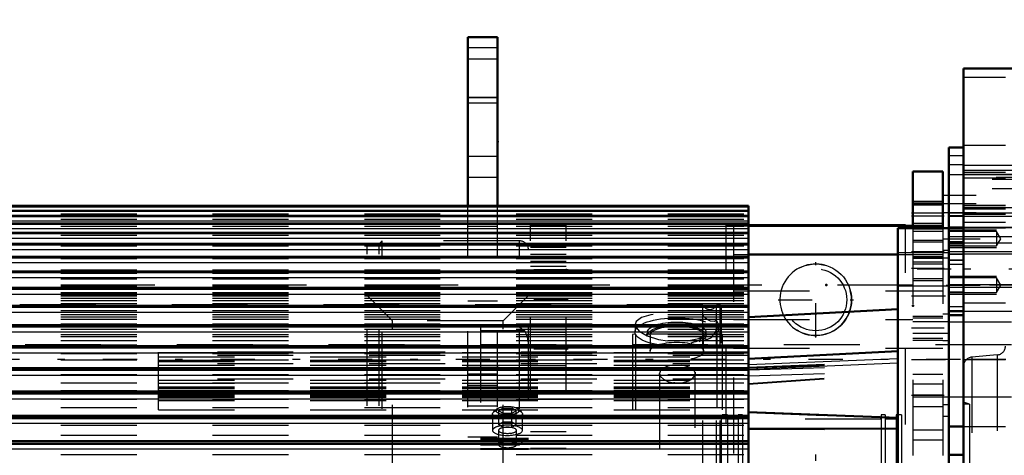
# Model space of a CAD drawing. Units: inches. Extents: x 11 to 219, y 16 to 221.
# Drawn here: x 63 to 76, y 95 to 100 of the extents above; entities that cross this region are included whole.
import ezdxf

# ---------------------------------------------------------------- set-up
doc = ezdxf.new("R2010")
doc.units = ezdxf.units.IN
doc.header["$MEASUREMENT"] = 0
doc.linetypes.add('Center', pattern=[1.5, 0.45, -0.5, 0.05, -0.5])
doc.linetypes.add('Dashed', pattern=[2, 1, -1])
for name, color, linetype, lineweight in [('2d ConnectionPoints', 7, 'Continuous', 50), ('AM_0', 7, 'Continuous', 50), ('AM_4', 3, 'Continuous', 25), ('AM_5', 3, 'Continuous', 25), ('AM_7', 7, 'Center', 25), ('AM_9', 6, 'Dashed', 25)]:
    doc.layers.add(name, color=color, linetype=linetype, lineweight=lineweight)
doc.dimstyles.get("Standard").update_dxf_attribs({"dimtxt": 0.18, "dimasz": 0.18, "dimexe": 0.18, "dimexo": 0.0625, "dimgap": 0.09, "dimtad": 0, "dimtih": 1, "dimtoh": 1, "dimdec": 4, "dimzin": 0, "dimdsep": 46, "dimtxsty": 'Standard', "dimcen": 0.09, "dimadec": 0, "dimazin": 0, "dimtfac": 1, "dimtdec": 4, "dimtofl": 0, "dimtmove": 0, "dimatfit": 3, "dimfxl": 0, "dimtolj": 1, "dimtzin": 0, "dimarcsym": 0})

# ---------------------------------------------------------------- blocks, each defined once
blk = doc.blocks.new('9_SH5_L_L2_SPG_0_in_877PM_1_1_GN_Wire_Rope_Hoist_900')
at = {"layer": 'AM_0'}
for p, q in [((75.237, 98.3), (75.237, 97.552)), ((75.631, 98.3), (75.237, 98.3)), ((75.631, 98.3), (75.631, 97.552)), ((73.072, 97.58), (75.237, 97.58)), ((73.072, 97.202), (75.04, 97.202))]:
    blk.add_line(p, q, dxfattribs=at)
at = {"layer": 'AM_4'}
blk.add_line((75.631, 97.709), (75.237, 97.709), dxfattribs=at)
at = {"layer": 'AM_5'}
for p, q in [((75.237, 97.906), (75.631, 97.906)), ((75.237, 97.591), (75.631, 97.591)), ((75.237, 97.512), (75.631, 97.512)), ((75.237, 97.394), (75.631, 97.394)), ((75.237, 97.178), (75.631, 97.178)), ((75.237, 97.079), (75.631, 97.079)), ((75.237, 96.863), (75.631, 96.863)), ((75.237, 96.39), (75.631, 96.39)), ((75.237, 96.075), (75.631, 96.075))]:
    blk.add_line(p, q, dxfattribs=at)
at = {"layer": 'AM_7'}
for p, q in [((75.65, 97.749), (75.217, 97.749)), ((75.65, 97.709), (75.217, 97.709)), ((75.65, 97.237), (75.217, 97.237)), ((75.65, 97.02), (75.217, 97.02)), ((75.217, 96.66), (75.713, 96.66)), ((75.65, 96.233), (75.217, 96.233)), ((75.217, 95.819), (75.713, 95.819)), ((75.217, 95.347), (75.65, 95.347)), ((73.958, 93.531), (73.958, 94.565))]:
    blk.add_line(p, q, dxfattribs=at)
at = {"layer": 'AM_9'}
for p, q in [((75.631, 97.879), (75.237, 97.879)), ((75.631, 97.874), (75.237, 97.874)), ((75.631, 97.855), (75.237, 97.855)), ((75.237, 97.618), (75.631, 97.618)), ((72.875, 97.58), (73.072, 97.58)), ((72.875, 97.58), (72.875, 86.983)), ((75.237, 97.58), (75.631, 97.58)), ((75.237, 97.564), (75.631, 97.564)), ((75.237, 97.552), (75.237, 87.001)), ((75.237, 97.544), (75.631, 97.544)), ((75.631, 97.552), (75.631, 87.001)), ((75.631, 97.368), (75.237, 97.368)), ((75.71, 97.408), (75.631, 97.408)), ((75.71, 97.408), (75.71, 95.071)), ((72.875, 97.202), (73.072, 97.202)), ((75.04, 97.202), (75.631, 97.202)), ((75.71, 97.257), (75.631, 97.257)), ((75.71, 97.154), (75.237, 97.154)), ((75.631, 97.151), (75.237, 97.151)), ((75.237, 97.106), (75.631, 97.106)), ((75.237, 96.889), (75.631, 96.889)), ((72.875, 96.723), (75.631, 96.723)), ((75.71, 96.417), (75.631, 96.417)), ((72.875, 96.345), (75.237, 96.345)), ((75.631, 96.364), (75.237, 96.364)), ((75.71, 96.314), (75.237, 96.314)), ((75.237, 96.166), (75.71, 96.166)), ((75.237, 96.102), (75.631, 96.102)), ((75.71, 96.063), (75.631, 96.063)), ((72.875, 95.967), (75.631, 95.967)), ((75.631, 95.623), (75.237, 95.623)), ((75.631, 95.493), (75.237, 95.493)), ((75.631, 95.347), (75.237, 95.347)), ((75.237, 95.325), (75.71, 95.325)), ((75.237, 95.201), (75.631, 95.201)), ((75.71, 95.222), (75.631, 95.222)), ((75.631, 95.071), (75.71, 95.071)), ((75.631, 94.886), (75.237, 94.886)), ((75.631, 94.756), (75.237, 94.756))]:
    blk.add_line(p, q, dxfattribs=at)
blk = doc.blocks.new('11_SH5_L_L2_RG_0_in_877PM_1_1_GN_Wire_Rope_Hoist_900')
at = {"layer": 'AM_9'}
for p, q in [((68.045, 87.208), (68.045, 97.344)), ((68.203, 97.344), (68.045, 97.344)), ((68.242, 97.384), (68.203, 97.344)), ((68.203, 87.208), (68.203, 97.344)), ((68.242, 87.169), (68.242, 97.384)), ((70.053, 97.384), (68.242, 97.384)), ((70.053, 87.169), (70.053, 97.384)), ((70.171, 87.287), (70.171, 97.266)), ((68.379, 96.331), (68.045, 96.665)), ((70.171, 96.665), (69.837, 96.331)), ((68.379, 88.221), (68.379, 96.331)), ((69.837, 96.331), (68.379, 96.331)), ((69.837, 88.221), (69.837, 96.331)), ((69.541, 96.252), (69.541, 94.636)), ((69.541, 96.252), (70.053, 96.252)), ((69.541, 96.2), (70.113, 96.2)), ((69.754, 95.163), (69.712, 95.127)), ((69.839, 95.178), (69.782, 95.144)), ((69.782, 94.959), (69.782, 95.144)), ((69.782, 95.144), (69.839, 95.11)), ((69.839, 94.925), (69.839, 95.178)), ((69.839, 95.178), (69.952, 95.178)), ((69.952, 94.925), (69.952, 95.178)), ((70.009, 95.144), (69.952, 95.178)), ((69.952, 95.11), (70.009, 95.144)), ((70.009, 94.959), (70.009, 95.144)), ((70.079, 95.127), (70.037, 95.163)), ((69.699, 95.102), (69.699, 94.885)), ((69.839, 94.993), (69.782, 94.959)), ((69.839, 95.11), (69.952, 95.11)), ((69.952, 94.993), (69.839, 94.993)), ((70.009, 94.959), (69.952, 94.993)), ((70.092, 94.885), (70.092, 95.102)), ((69.777, 94.885), (69.777, 94.696)), ((69.782, 94.959), (69.839, 94.925)), ((69.839, 94.925), (69.952, 94.925)), ((69.952, 94.925), (70.009, 94.959)), ((70.014, 94.696), (70.014, 94.885)), ((70.171, 94.775), (69.541, 94.775)), ((69.541, 94.766), (70.171, 94.766)), ((69.541, 94.739), (70.171, 94.739)), ((69.541, 94.692), (70.053, 94.692)), ((69.541, 94.645), (70.171, 94.645)), ((69.541, 94.636), (70.171, 94.636))]:
    blk.add_line(p, q, dxfattribs=at)
for points in [[(70.053, 96.252), (70.053, 96.252), (70.106, 96.208), (70.113, 96.2)], [(70.113, 96.2), (70.126, 96.184), (70.156, 96.119), (70.171, 96.006)], [(70.165, 94.775), (70.16, 94.774), (70.136, 94.763), (70.094, 94.731), (70.053, 94.692), (70.053, 94.692)]]:
    blk.add_lwpolyline(points, dxfattribs=at)
blk.add_arc((70.053, 97.266), 0.118, 0, 90, dxfattribs=at)
blk.add_ellipse((69.895, 95.102), major_axis=(0.197, 0), ratio=0.34202, dxfattribs=at)
for centre, major_axis, start_param, end_param in [((69.895, 95.144), (0.152, 0), 2.769066, 7.853982), ((69.895, 95.144), (0.152, 0), 1.570796, 2.769066), ((69.895, 94.885), (0.197, 0), 1.570796, 3.141593), ((69.895, 94.885), (0.197, 0), 3.141593, 7.853982), ((69.895, 94.885), (0.118, 0), 1.570796, 3.141593), ((69.895, 94.885), (0.118, 0), 3.141593, 6.283185), ((69.895, 94.885), (0.118, 0), 0, 1.570796), ((69.895, 94.696), (0.118, 0), 4.712389, 9.424778), ((69.895, 94.696), (0.118, 0), 3.141593, 4.712389)]:
    blk.add_ellipse(centre, major_axis=major_axis, ratio=0.34202, start_param=start_param, end_param=end_param, dxfattribs=at)
blk = doc.blocks.new('14_SH5_12_H72_50HZ_400V_Motor_0_in_877PM_1_1_GN_Wire_Rope_Hoist_900')
at = {"layer": 'AM_0'}
for p, q in [((73.072, 97.845), (62.009, 97.845)), ((73.072, 93.313), (73.072, 97.845)), ((73.072, 97.779), (62.009, 97.779)), ((73.072, 97.708), (62.009, 97.708)), ((73.072, 97.611), (62.009, 97.611)), ((73.072, 97.489), (62.009, 97.489)), ((75.04, 97.552), (75.71, 97.552)), ((75.04, 87.001), (75.04, 97.552)), ((75.71, 87.001), (75.71, 97.552)), ((73.072, 97.343), (62.009, 97.343)), ((73.072, 97.172), (62.009, 97.172)), ((73.072, 96.979), (62.009, 96.979)), ((73.072, 96.764), (62.009, 96.764)), ((73.072, 96.528), (62.009, 96.528)), ((75.04, 96.481), (73.072, 96.378)), ((73.072, 96.272), (62.009, 96.272)), ((73.072, 95.997), (62.009, 95.997)), ((75.04, 95.93), (73.072, 95.827)), ((73.072, 95.706), (62.009, 95.706)), ((73.072, 95.398), (62.009, 95.398)), ((73.072, 95.125), (75.04, 95.051)), ((73.072, 95.076), (62.009, 95.076)), ((73.072, 94.911), (75.04, 94.903)), ((73.072, 94.742), (62.009, 94.742))]:
    blk.add_line(p, q, dxfattribs=at)
at = {"layer": 'AM_4'}
for p, q in [((62.009, 97.832), (73.072, 97.832)), ((62.009, 97.786), (73.072, 97.786)), ((62.009, 97.779), (73.072, 97.779)), ((62.009, 97.777), (73.072, 97.777)), ((62.009, 97.723), (73.072, 97.723)), ((62.009, 97.707), (73.072, 97.707)), ((62.009, 97.704), (73.072, 97.704)), ((62.009, 97.648), (73.072, 97.648)), ((62.009, 97.609), (73.072, 97.609)), ((62.009, 97.606), (73.072, 97.606)), ((62.009, 97.547), (73.072, 97.547)), ((62.009, 97.486), (73.072, 97.486)), ((62.009, 97.482), (73.072, 97.482)), ((62.009, 97.421), (73.072, 97.421)), ((62.009, 97.338), (73.072, 97.338)), ((62.009, 97.333), (73.072, 97.333)), ((62.009, 97.271), (73.072, 97.271)), ((62.009, 97.166), (73.072, 97.166)), ((62.009, 97.161), (73.072, 97.161)), ((62.009, 97.097), (73.072, 97.097)), ((62.009, 96.972), (73.072, 96.972)), ((62.009, 96.965), (73.072, 96.965)), ((62.009, 96.9), (73.072, 96.9)), ((62.009, 96.754), (73.072, 96.754)), ((62.009, 96.748), (73.072, 96.748)), ((62.009, 96.682), (73.072, 96.682)), ((62.009, 96.516), (73.072, 96.516)), ((62.009, 96.509), (73.072, 96.509)), ((62.009, 96.442), (73.072, 96.442)), ((62.009, 96.258), (73.072, 96.258)), ((62.009, 96.25), (73.072, 96.25)), ((62.009, 96.183), (73.072, 96.183)), ((62.009, 95.981), (73.072, 95.981)), ((62.009, 95.973), (73.072, 95.973)), ((62.009, 95.906), (73.072, 95.906)), ((73.072, 95.751), (75.04, 95.833)), ((73.072, 95.692), (75.04, 95.774)), ((62.009, 95.687), (73.072, 95.687)), ((62.009, 95.678), (73.072, 95.678)), ((62.009, 95.612), (73.072, 95.612)), ((62.009, 95.376), (73.072, 95.376)), ((62.009, 95.367), (73.072, 95.367)), ((62.009, 95.302), (73.072, 95.302)), ((62.009, 95.052), (73.072, 95.052)), ((62.009, 95.042), (73.072, 95.042)), ((62.009, 94.978), (73.072, 94.978)), ((62.009, 94.714), (73.072, 94.714)), ((62.009, 94.704), (73.072, 94.704)), ((62.009, 94.641), (73.072, 94.641))]:
    blk.add_line(p, q, dxfattribs=at)
at = {"layer": 'AM_7'}
blk.add_line((75.743, 97.009), (75.007, 97.009), dxfattribs=at)
at = {"layer": 'AM_9'}
for p, q in [((62.009, 97.74), (73.072, 97.74)), ((62.009, 97.672), (73.072, 97.672)), ((62.009, 97.578), (73.072, 97.578)), ((62.009, 97.459), (73.072, 97.459)), ((62.009, 97.316), (73.072, 97.316)), ((75.71, 97.225), (75.04, 97.225)), ((62.009, 97.149), (73.072, 97.149)), ((62.009, 97.001), (73.072, 97.001)), ((62.009, 96.958), (73.072, 96.958)), ((62.009, 96.899), (73.072, 96.899)), ((62.009, 96.896), (73.072, 96.896)), ((62.009, 96.883), (73.072, 96.883)), ((62.009, 96.804), (73.072, 96.804)), ((62.009, 96.792), (73.072, 96.792)), ((62.009, 96.788), (73.072, 96.788)), ((62.009, 96.746), (73.072, 96.746)), ((62.009, 96.702), (73.072, 96.702)), ((62.009, 96.689), (73.072, 96.689)), ((62.009, 96.683), (73.072, 96.683)), ((62.009, 96.678), (73.072, 96.678)), ((75.04, 96.792), (75.71, 96.792)), ((62.009, 96.66), (73.072, 96.66)), ((62.009, 96.63), (73.072, 96.63)), ((62.009, 96.598), (73.072, 96.598)), ((62.009, 96.557), (73.072, 96.557)), ((62.009, 96.515), (73.072, 96.515)), ((62.009, 96.512), (73.072, 96.512)), ((62.009, 96.464), (73.072, 96.464)), ((62.009, 96.412), (73.072, 96.412)), ((62.009, 96.381), (73.072, 96.381)), ((62.009, 96.351), (73.072, 96.351)), ((62.009, 96.29), (73.072, 96.29)), ((62.009, 96.259), (73.072, 96.259)), ((62.009, 96.219), (73.072, 96.219)), ((62.009, 96.149), (73.072, 96.149)), ((62.009, 96.124), (73.072, 96.124)), ((62.009, 96.068), (73.072, 96.068)), ((62.009, 96.014), (73.072, 96.014)), ((62.009, 95.99), (73.072, 95.99)), ((62.009, 95.986), (73.072, 95.986)), ((62.009, 95.974), (73.072, 95.974)), ((62.009, 95.9), (73.072, 95.9)), ((73.072, 95.915), (65.296, 95.915)), ((65.296, 95.155), (65.296, 95.915)), ((65.296, 95.911), (73.072, 95.911)), ((62.009, 95.813), (73.072, 95.813)), ((73.072, 95.87), (65.296, 95.87)), ((65.296, 95.853), (73.072, 95.853)), ((65.296, 95.811), (73.072, 95.811)), ((65.296, 95.794), (73.072, 95.794)), ((73.072, 95.719), (75.04, 95.792)), ((73.072, 95.707), (75.04, 95.778)), ((62.009, 95.714), (73.072, 95.714)), ((62.009, 95.697), (73.072, 95.697)), ((73.072, 95.763), (65.296, 95.763)), ((65.296, 95.743), (73.072, 95.743)), ((73.072, 95.682), (75.04, 95.745)), ((73.072, 95.604), (75.04, 95.666)), ((73.072, 95.501), (75.04, 95.639)), ((62.009, 95.62), (73.072, 95.62)), ((62.009, 95.513), (73.072, 95.513)), ((73.072, 95.559), (65.296, 95.559)), ((65.296, 95.546), (73.072, 95.546)), ((65.296, 95.506), (73.072, 95.506)), ((73.072, 95.493), (75.04, 95.631)), ((62.009, 95.411), (73.072, 95.411)), ((62.009, 95.391), (73.072, 95.391)), ((65.296, 95.46), (73.072, 95.46)), ((65.296, 95.451), (73.072, 95.451)), ((65.296, 95.443), (73.072, 95.443)), ((65.296, 95.415), (73.072, 95.415)), ((73.072, 95.399), (65.296, 95.399)), ((62.009, 95.296), (73.072, 95.296)), ((65.296, 95.359), (73.072, 95.359)), ((65.296, 95.345), (73.072, 95.345)), ((65.296, 95.343), (73.072, 95.343)), ((65.296, 95.34), (73.072, 95.34)), ((65.296, 95.324), (73.072, 95.324)), ((65.296, 95.28), (73.072, 95.28)), ((62.009, 95.188), (73.072, 95.188)), ((65.296, 95.155), (73.072, 95.155)), ((73.072, 95.119), (75.04, 95.046)), ((62.009, 95.071), (73.072, 95.071)), ((62.009, 95.066), (73.072, 95.066)), ((62.009, 94.951), (73.072, 94.951)), ((73.072, 94.901), (75.04, 94.892)), ((62.009, 94.822), (73.072, 94.822)), ((62.009, 94.737), (73.072, 94.737)), ((62.009, 94.701), (73.072, 94.701)), ((62.009, 94.567), (73.072, 94.567))]:
    blk.add_line(p, q, dxfattribs=at)
blk = doc.blocks.new('15_SH5_12_H71_50HZ_400V_Gear_0_in_877PM_1_1_GN_Wire_Rope_Hoist_900')
at = {"layer": 'AM_0'}
for p, q in [((75.906, 84.894), (75.906, 99.658)), ((77.048, 99.658), (75.906, 99.658)), ((75.906, 98.615), (75.71, 98.615)), ((75.71, 98.615), (75.71, 97.552)), ((75.906, 97.56), (75.71, 97.56)), ((75.71, 96.458), (75.71, 97.56)), ((75.71, 96.458), (75.906, 96.458)), ((75.71, 96.405), (75.906, 96.405)), ((75.71, 94.934), (75.906, 94.934)), ((75.906, 94.56), (75.71, 94.56))]:
    blk.add_line(p, q, dxfattribs=at)
at = {"layer": 'AM_4'}
for p, q in [((75.906, 98.317), (77.993, 98.317)), ((75.71, 97.72), (75.906, 97.72)), ((75.906, 97.358), (77.993, 97.358))]:
    blk.add_line(p, q, dxfattribs=at)
at = {"layer": 'AM_5'}
for p, q in [((75.71, 98.26), (77.336, 98.26)), ((75.71, 97.709), (77.336, 97.709)), ((75.71, 97.53), (76.339, 97.53)), ((75.71, 97.294), (76.339, 97.294)), ((75.71, 97.245), (76.694, 97.245)), ((75.71, 96.918), (76.339, 96.918)), ((75.71, 96.772), (76.694, 96.772)), ((75.71, 96.682), (76.339, 96.682))]:
    blk.add_line(p, q, dxfattribs=at)
at = {"layer": 'AM_7'}
for p, q in [((75.621, 97.985), (77.564, 97.985)), ((75.621, 97.877), (77.562, 97.877)), ((75.621, 97.756), (77.562, 97.756)), ((75.675, 97.412), (76.432, 97.412)), ((76.95, 97.009), (75.65, 97.009)), ((75.675, 96.8), (76.432, 96.8)), ((77.981, 95.819), (75.601, 95.819))]:
    blk.add_line(p, q, dxfattribs=at)
at = {"layer": 'AM_9'}
for p, q in [((75.906, 99.543), (76.458, 99.543)), ((76.458, 98.642), (75.906, 98.642)), ((75.906, 98.507), (75.71, 98.507)), ((75.906, 98.386), (75.71, 98.386)), ((76.891, 98.378), (75.906, 98.378)), ((76.891, 98.376), (75.906, 98.376)), ((75.906, 98.292), (76.458, 98.292)), ((76.891, 98.26), (75.906, 98.26)), ((77.336, 98.218), (75.71, 98.218)), ((77.284, 98.192), (75.71, 98.192)), ((75.906, 98.213), (76.458, 98.213)), ((77.284, 98.071), (75.71, 98.071)), ((76.458, 97.852), (75.906, 97.852)), ((75.906, 97.849), (76.458, 97.849)), ((75.71, 97.752), (77.336, 97.752)), ((76.891, 97.818), (75.906, 97.818)), ((75.906, 97.808), (76.458, 97.808)), ((75.906, 97.734), (76.458, 97.734)), ((75.906, 97.63), (76.458, 97.63)), ((75.71, 97.562), (77.284, 97.562)), ((75.71, 97.554), (76.458, 97.554)), ((75.71, 97.552), (75.906, 97.552)), ((75.71, 97.552), (75.906, 97.552)), ((75.71, 97.519), (75.906, 97.519)), ((76.339, 97.509), (75.71, 97.509)), ((76.891, 97.56), (75.906, 97.56)), ((76.398, 97.412), (76.339, 97.509)), ((76.339, 97.509), (76.339, 97.316)), ((75.71, 97.441), (77.284, 97.441)), ((75.906, 97.371), (75.71, 97.371)), ((75.71, 97.369), (75.906, 97.369)), ((75.71, 97.355), (75.906, 97.355)), ((75.71, 97.331), (75.906, 97.331)), ((76.339, 97.316), (76.398, 97.412)), ((75.71, 97.316), (76.339, 97.316)), ((75.71, 97.21), (75.906, 97.21)), ((76.694, 97.208), (75.71, 97.208)), ((75.71, 97.133), (75.906, 97.133)), ((75.906, 97.127), (75.71, 97.127)), ((75.71, 97.127), (75.906, 97.127)), ((75.71, 97.077), (75.906, 97.077)), ((76.339, 96.897), (75.71, 96.897)), ((75.71, 96.81), (76.694, 96.81)), ((76.398, 96.8), (76.339, 96.897)), ((76.339, 96.897), (76.339, 96.703)), ((75.906, 96.705), (75.71, 96.705)), ((75.71, 96.703), (76.339, 96.703)), ((76.339, 96.703), (76.398, 96.8)), ((75.906, 96.567), (76.458, 96.567)), ((75.71, 96.52), (75.906, 96.52)), ((75.906, 96.458), (76.891, 96.458)), ((76.536, 96.312), (75.71, 96.312)), ((71.582, 96.154), (71.542, 96.147)), ((72.723, 96.154), (71.582, 96.154)), ((71.582, 96.154), (71.582, 88.398)), ((72.723, 96.154), (72.723, 88.398)), ((71.542, 96.147), (71.542, 88.405)), ((75.906, 95.819), (76.458, 95.819)), ((76.35, 95.879), (76.014, 95.85)), ((76.014, 95.85), (76.014, 88.703)), ((76.35, 95.879), (76.35, 88.673)), ((72.366, 95.654), (72.369, 95.634)), ((71.9, 95.614), (71.897, 95.635)), ((71.897, 95.634), (71.897, 88.918)), ((72.101, 95.511), (72.081, 95.513)), ((72.369, 88.918), (72.369, 95.634)), ((75.71, 95.327), (76.536, 95.327)), ((75.985, 95.229), (75.906, 95.258)), ((75.985, 95.229), (75.906, 95.229)), ((75.985, 95.229), (75.985, 89.323)), ((72.794, 95.091), (72.723, 95.091)), ((72.794, 95.091), (72.794, 89.461)), ((72.936, 95.032), (72.794, 95.032)), ((72.991, 95.091), (72.936, 95.091)), ((72.936, 95.091), (72.936, 89.461)), ((72.991, 95.091), (72.991, 89.461)), ((74.818, 95.032), (72.991, 95.032)), ((74.873, 95.091), (74.818, 95.091)), ((74.818, 95.091), (74.818, 89.461)), ((74.873, 95.091), (74.873, 89.461)), ((75.015, 95.032), (74.873, 95.032)), ((75.086, 95.091), (75.015, 95.091)), ((75.015, 95.091), (75.015, 89.461)), ((75.086, 95.091), (75.086, 89.461)), ((75.906, 94.934), (76.458, 94.934))]:
    blk.add_line(p, q, dxfattribs=at)
for points in [[(72.074, 95.743), (72.006, 95.73), (71.947, 95.705), (71.909, 95.672), (71.897, 95.634)], [(72.133, 95.51), (72.211, 95.517), (72.28, 95.538), (72.333, 95.57), (72.363, 95.608), (72.369, 95.635)], [(72.369, 95.635), (72.367, 95.648), (72.345, 95.685), (72.299, 95.715), (72.234, 95.736), (72.183, 95.744)], [(71.897, 95.634), (71.897, 95.634), (71.91, 95.594), (71.949, 95.558), (72.009, 95.529), (72.082, 95.513), (72.133, 95.51)], [(72.369, 95.634), (72.367, 95.621), (72.366, 95.615)]]:
    blk.add_lwpolyline(points, dxfattribs=at)
for centre, start, end in [((76.339, 95.997), 275, 0), ((76.024, 95.732), 95, 180)]:
    blk.add_arc(centre, 0.118, start, end, dxfattribs=at)
blk = doc.blocks.new('16_0543417040_0_in_877PM_1_1_GN_Wire_Rope_Hoist_900')
at = {"layer": 'AM_9'}
for p, q in [((72.469, 96.538), (52.245, 96.538)), ((72.469, 96.408), (72.436, 96.414)), ((72.469, 88.014), (72.469, 96.538)), ((72.697, 96.538), (72.65, 96.538)), ((72.65, 88.014), (72.65, 96.538)), ((72.717, 96.518), (72.697, 96.538)), ((72.697, 88.014), (72.697, 96.538)), ((72.717, 88.034), (72.717, 96.518)), ((71.576, 96.28), (71.576, 96.181)), ((71.741, 96.181), (71.741, 96.139)), ((72.512, 96.139), (72.512, 96.181)), ((72.65, 96.219), (72.677, 96.281)), ((72.658, 93.196), (72.658, 96.255)), ((72.677, 96.181), (72.677, 96.281)), ((71.774, 96.139), (71.774, 95.926)), ((72.479, 95.926), (72.479, 96.139))]:
    blk.add_line(p, q, dxfattribs=at)
for points in [[(71.816, 96.414), (71.784, 96.408), (71.661, 96.372), (71.59, 96.321), (71.576, 96.281)], [(72.65, 96.336), (72.621, 96.322), (72.57, 96.326), (72.534, 96.34), (72.503, 96.362), (72.482, 96.385), (72.469, 96.408)], [(72.677, 96.281), (72.677, 96.284), (72.65, 96.336)], [(71.576, 96.281), (71.579, 96.259), (71.63, 96.193), (71.736, 96.132), (71.886, 96.084), (72.005, 96.065)], [(72.469, 96.113), (72.485, 96.095), (72.504, 96.086), (72.537, 96.087), (72.582, 96.111), (72.634, 96.179), (72.65, 96.219)], [(72.264, 96.067), (72.417, 96.097), (72.469, 96.113)]]:
    blk.add_lwpolyline(points, dxfattribs=at)
blk.add_arc((72.56, 96.577), 0.0984, 203.5782, 336.4218, dxfattribs=at)
for centre, major_axis in [((72.126, 96.181), (-0.551, 0)), ((72.126, 96.181), (-0.386, 0)), ((72.126, 96.139), (-0.386, 0)), ((72.126, 96.139), (-0.353, 0)), ((72.126, 95.926), (-0.353, 0))]:
    blk.add_ellipse(centre, major_axis=major_axis, ratio=0.34202, dxfattribs=at)
blk = doc.blocks.new('45_3437014250X_C3_1524_0_0_in_877PM_1_1_GN_Wire_Rope_Hoist_900')
at = {"layer": 'AM_0'}
for p, q in [((69.371, 97.845), (69.371, 100.071)), ((69.765, 100.071), (69.371, 100.071)), ((69.765, 97.845), (69.765, 100.071)), ((73.072, 97.591), (75.139, 97.591)), ((75.139, 97.58), (75.139, 97.591))]:
    blk.add_line(p, q, dxfattribs=at)
at = {"layer": 'AM_4'}
blk.add_line((69.765, 98.496), (69.371, 98.496), dxfattribs=at)
at = {"layer": 'AM_5'}
blk.add_arc((73.957, 96.607), 0.472, 75, 15, dxfattribs=at)
at = {"layer": 'AM_7'}
for p, q in [((73.957, 96.111), (73.957, 97.103)), ((70.694, 97), (70.174, 97)), ((70.694, 96.607), (70.174, 96.607)), ((73.461, 96.607), (74.454, 96.607)), ((70.694, 95.957), (70.174, 95.957)), ((94.463, 95.819), (20.408, 95.819)), ((69.351, 95.74), (69.784, 95.74))]:
    blk.add_line(p, q, dxfattribs=at)
at = {"layer": 'AM_9'}
for p, q in [((69.765, 99.929), (69.371, 99.929)), ((69.765, 99.78), (69.371, 99.78)), ((69.765, 99.276), (69.371, 99.276)), ((69.765, 99.27), (69.371, 99.27)), ((69.765, 99.202), (69.371, 99.202)), ((69.765, 98.22), (69.371, 98.22)), ((69.371, 93.192), (69.371, 97.845)), ((69.765, 93.192), (69.765, 97.845)), ((69.371, 97.607), (69.765, 97.607)), ((70.198, 97.591), (70.67, 97.591)), ((70.198, 85.386), (70.198, 97.591)), ((70.67, 85.386), (70.67, 97.591)), ((72.776, 97.591), (73.072, 97.591)), ((72.776, 86.983), (72.776, 97.591)), ((69.765, 97.575), (69.371, 97.575)), ((75.139, 86.961), (75.139, 97.58)), ((70.67, 97.296), (70.198, 97.296)), ((70.67, 97.203), (70.198, 97.203)), ((70.198, 97.118), (70.67, 97.118)), ((70.67, 97.044), (70.198, 97.044)), ((52.245, 96.803), (83.15, 96.803)), ((70.198, 96.798), (70.67, 96.798)), ((69.765, 96.59), (69.371, 96.59)), ((70.198, 96.464), (70.67, 96.464)), ((70.198, 96.213), (70.67, 96.213)), ((70.67, 96.173), (70.198, 96.173)), ((31.537, 96.016), (83.15, 96.016)), ((70.198, 95.918), (70.67, 95.918)), ((69.765, 95.849), (69.371, 95.849)), ((70.198, 95.74), (70.67, 95.74)), ((69.371, 95.632), (69.765, 95.632)), ((69.765, 95.476), (69.371, 95.476)), ((69.765, 95.205), (69.371, 95.205)), ((70.198, 94.87), (70.67, 94.87)), ((69.765, 94.796), (69.371, 94.796)), ((70.67, 94.736), (70.198, 94.736)), ((70.67, 94.644), (70.198, 94.644))]:
    blk.add_line(p, q, dxfattribs=at)
for radius in [0.472, 0.409]:
    blk.add_circle((73.957, 96.607), radius, dxfattribs=at)
blk = doc.blocks.new('*D153')
at = {"layer": 'AM_5', "color": 0, "lineweight": -2}
for p, q in [((27.436, 84.992), (27.436, 110.571)), ((28.436, 110.571), (56.35, 110.571)), ((86.436, 110.571), (58.522, 110.571)), ((87.436, 78.492), (87.436, 110.571))]:
    blk.add_line(p, q, dxfattribs=at)
at = {"layer": 'AM_5', "color": 0}
for points in [[(28.436, 110.738), (28.436, 110.404), (27.436, 110.571)], [(86.436, 110.404), (86.436, 110.738), (87.436, 110.571)]]:
    blk.add_solid(points, dxfattribs=at)
at = {"layer": 'Defpoints', "color": 0}
for p in [(27.436, 110.071), (27.436, 84.992), (87.436, 78.492)]:
    blk.add_point(p, dxfattribs=at)
at = {"layer": 'AM_5', "color": 0, "insert": (57.436, 110.571), "char_height": 1, "attachment_point": 5}
blk.add_mtext('\\A1;60', dxfattribs=at)

msp = doc.modelspace()

# ---------------------------------------------------------------- linework, layer by layer
at = {"layer": '2d ConnectionPoints'}
for p in [(69.76454, 98.69318), (70.67005, 97.00027), (74.09525, 96.80339), (75.23708, 96.52813), (70.67005, 95.95696)]:
    msp.add_point(p, dxfattribs=at)

# ---------------------------------------------------------------- block references
for name in ['45_3437014250X_C3_1524_0_0_in_877PM_1_1_GN_Wire_Rope_Hoist_900', '15_SH5_12_H71_50HZ_400V_Gear_0_in_877PM_1_1_GN_Wire_Rope_Hoist_900', '9_SH5_L_L2_SPG_0_in_877PM_1_1_GN_Wire_Rope_Hoist_900', '14_SH5_12_H72_50HZ_400V_Motor_0_in_877PM_1_1_GN_Wire_Rope_Hoist_900', '11_SH5_L_L2_RG_0_in_877PM_1_1_GN_Wire_Rope_Hoist_900', '16_0543417040_0_in_877PM_1_1_GN_Wire_Rope_Hoist_900']:
    msp.add_blockref(name, (0, 0))

# ---------------------------------------------------------------- dimensions: what is measured, and where the dimension line sits
at = {"layer": 'AM_5'}
dim = msp.add_linear_dim(base=(27.4358, 110.57113), p1=(87.4358, 78.49239), p2=(27.4358, 84.99239), text='60', dimstyle='Standard', override={"dimtxt": 1, "dimasz": 1, "dimexe": 0, "dimexo": 0, "dimgap": 0.3}, dxfattribs=at)
dim.commit()
dim.dimension.update_dxf_attribs({"geometry": '*D153', "text_midpoint": (57.4358, 110.57113), "dimtype": 160})

doc.saveas('drawing.dxf')
